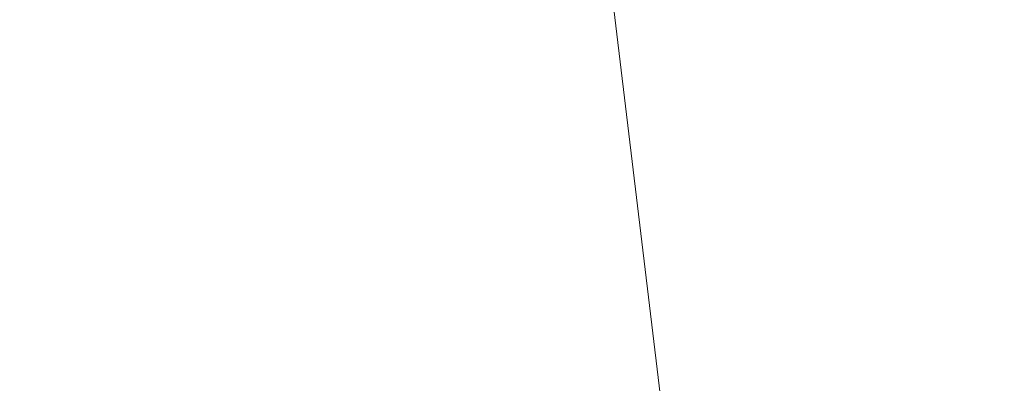
# Model space of a CAD drawing. Units: millimetres. Extents: x -1716 to 16291, y -5743 to 2964.
# Drawn here: x 4126 to 4137, y 1344 to 1348 of the extents above; entities that cross this region are included whole.
import ezdxf

# ---------------------------------------------------------------- set-up
doc = ezdxf.new("R2010")
doc.units = ezdxf.units.MM
doc.header["$LTSCALE"] = 0.2
doc.header["$MEASUREMENT"] = 0
doc.layers.add('HAGS-Plan', color=7, linetype='Continuous')

# ---------------------------------------------------------------- blocks, each defined once
blk = doc.blocks.new('A$C32656654')
at = {"color": 0, "linetype": 'Continuous', "lineweight": 0}
blk.add_line((1335.586, 653.144), (1335.007, 670.8), dxfattribs=at)
blk.add_line((1335.586, 653.144), (1335.007, 670.8), dxfattribs=at)
at = {"color": 0, "linetype": 'Continuous', "lineweight": 0, "extrusion": (2.2145e-16, 3.08149e-33, -1)}
blk.add_arc((-1335, 671), 17.865, 88.1208, 268.1208, dxfattribs=at)
blk.add_arc((-1335, 671), 17.865, 88.1208, 268.1208, dxfattribs=at)
at = {"color": 0, "linetype": 'Continuous', "lineweight": 0, "extrusion": (2.2145e-16, -1.54074e-33, -1)}
blk.add_arc((-1335, 671), 17.865, 268.1208, 88.1208, dxfattribs=at)
blk.add_arc((-1335, 671), 17.865, 268.1208, 88.1208, dxfattribs=at)
at = {"color": 0, "linetype": 'Continuous', "lineweight": 0}
blk.add_arc((1335, 671), 20.5, 181.8792, 1.8792, dxfattribs=at)
blk.add_arc((1335, 671), 20.5, 181.8792, 1.8792, dxfattribs=at)
blk = doc.blocks.new('8055433')
blk.add_blockref('A$C32656654', (0, 0))

msp = doc.modelspace()

# ---------------------------------------------------------------- block references
at = {"layer": 'HAGS-Plan', "rotation": 5}
msp.add_blockref('8055433', (2860.706, 567.047), dxfattribs=at)

doc.saveas('drawing.dxf')
